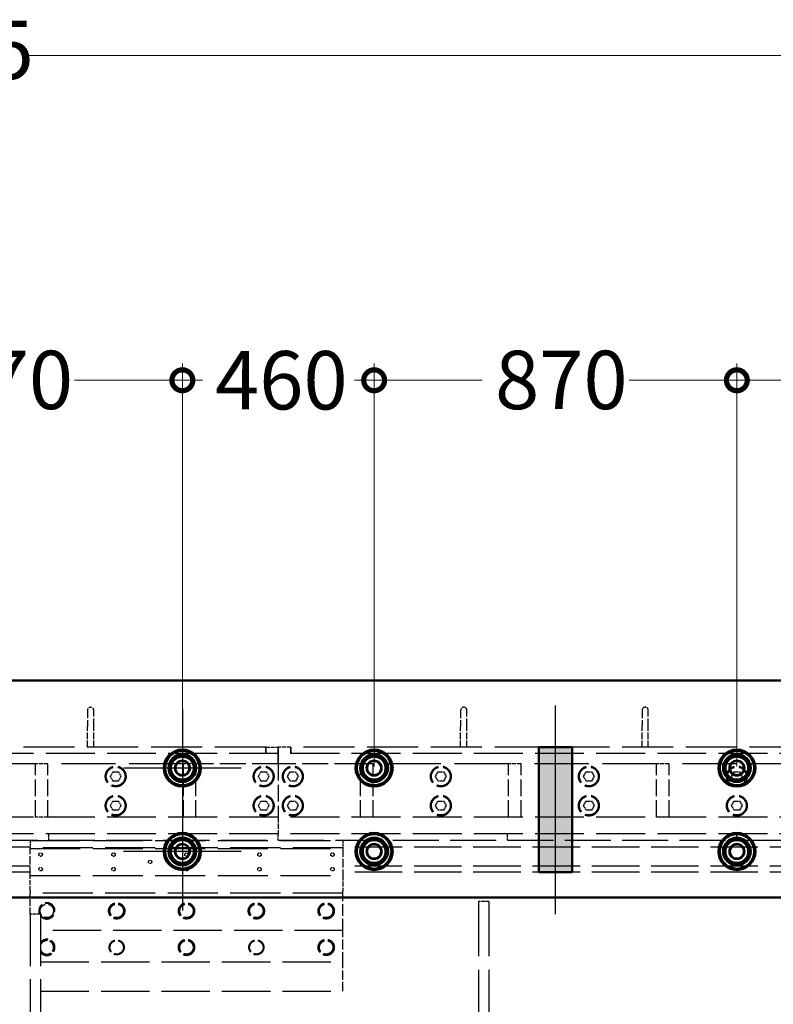
# Model space of a CAD drawing. Units: millimetres. Extents: x 0 to 47560, y 0 to 33640.
# Drawn here: x 30811 to 32619, y 14436 to 16797 of the extents above; entities that cross this region are included whole.
import ezdxf

# ---------------------------------------------------------------- set-up
doc = ezdxf.new("R2010")
doc.units = ezdxf.units.MM
doc.header["$LTSCALE"] = 40
doc.linetypes.add('AM_ISO08W050', pattern=[18, 12, -1.5, 3, -1.5])
doc.linetypes.add('DASHED', pattern=[0.2068, 0.1655, -0.0413])
for name, color, linetype, lineweight in [('AM_0', 7, 'Continuous', 50), ('AM_4', 3, 'Continuous', 25), ('AM_5', 3, 'Continuous', 25), ('AM_7', 4, 'AM_ISO08W050', 25), ('AM_8', 1, 'Continuous', 25), ('Linee nascoste(simac)', 8, 'DASHED', 25)]:
    doc.layers.add(name, color=color, linetype=linetype, lineweight=lineweight)
doc.styles.add('Corrente-ISO', font='txt')
doc.dimstyles.new('SIMAC-simac', dxfattribs={"dimscale": 40, "dimtxt": 3.5, "dimasz": 2.5, "dimexe": 1, "dimexo": 0.1, "dimgap": 0.762, "dimtad": 0, "dimdec": 3, "dimrnd": 1e-08, "dimtxsty": 'Corrente-ISO', "dimcen": 0.09, "dimdle": 3, "dimclrd": 5, "dimclre": 5, "dimclrt": 7, "dimazin": 2, "dimtfac": 0.714286, "dimtmove": 0, "dimatfit": 3, "dimfxl": 0, "dimtolj": 1, "dimtzin": 0, "dimlwd": 15, "dimlwe": 15, "dimarcsym": 0})

# ---------------------------------------------------------------- blocks, each defined once
blk = doc.blocks.new('_DotSmall')
at = {"color": 0, "linetype": 'ByBlock', "const_width": 0.5}
blk.add_lwpolyline([(-0.0625, 0, 1), (0.0625, 0, 1)], format="xyb", close=True, dxfattribs=at)
blk = doc.blocks.new('*D262')
at = {"layer": 'AM_5', "color": 5, "lineweight": 15}
for p, q in [((30331.1, 15006.1), (30331.1, 15972.1)), ((31201.1, 15006.1), (31201.1, 15972.1)), ((30331.1, 15932.1), (30590.6, 15932.1)), ((31201.1, 15932.1), (30942.4, 15932.1))]:
    blk.add_line(p, q, dxfattribs=at)
at = {"layer": 'Defpoints', "color": 0}
for p in [(31201.1, 15932.1), (30331.1, 15002.1), (31201.1, 15002.1)]:
    blk.add_point(p, dxfattribs=at)
at = {"layer": 'AM_5', "color": 5, "lineweight": 15, "xscale": 100, "yscale": 100, "zscale": 100, "rotation": 180}
blk.add_blockref('_DotSmall', (30331.1, 15932.1), dxfattribs=at)
at = {"layer": 'AM_5', "color": 5, "lineweight": 15, "xscale": 100, "yscale": 100, "zscale": 100}
blk.add_blockref('_DotSmall', (31201.1, 15932.1), dxfattribs=at)
at = {"layer": 'AM_5', "color": 7, "insert": (30621.1, 16002.9), "char_height": 140, "attachment_point": 1, "style": 'Corrente-ISO'}
blk.add_mtext('\\A1;870', dxfattribs=at)
blk = doc.blocks.new('*D263')
at = {"layer": 'AM_5', "color": 5, "lineweight": 15}
for p, q in [((31201.1, 15006.1), (31201.1, 15972.1)), ((31661.1, 15006.1), (31661.1, 15972.1)), ((31201.1, 15932.1), (31249.1, 15932.1)), ((31661.1, 15932.1), (31613.9, 15932.1))]:
    blk.add_line(p, q, dxfattribs=at)
at = {"layer": 'Defpoints', "color": 0}
for p in [(31661.1, 15932.1), (31201.1, 15002.1), (31661.1, 15002.1)]:
    blk.add_point(p, dxfattribs=at)
at = {"layer": 'AM_5', "color": 5, "lineweight": 15, "xscale": 100, "yscale": 100, "zscale": 100, "rotation": 180}
blk.add_blockref('_DotSmall', (31201.1, 15932.1), dxfattribs=at)
at = {"layer": 'AM_5', "color": 5, "lineweight": 15, "xscale": 100, "yscale": 100, "zscale": 100}
blk.add_blockref('_DotSmall', (31661.1, 15932.1), dxfattribs=at)
at = {"layer": 'AM_5', "color": 7, "insert": (31279.6, 16002.1), "char_height": 140, "attachment_point": 1, "style": 'Corrente-ISO'}
blk.add_mtext('\\A1;460', dxfattribs=at)
blk = doc.blocks.new('*D264')
at = {"layer": 'AM_5', "color": 5, "lineweight": 15}
for p, q in [((31661.1, 15006.1), (31661.1, 15972.1)), ((32531.1, 15006.1), (32531.1, 15972.1)), ((31661.1, 15932.1), (31920.6, 15932.1)), ((32531.1, 15932.1), (32272.4, 15932.1))]:
    blk.add_line(p, q, dxfattribs=at)
at = {"layer": 'Defpoints', "color": 0}
for p in [(32531.1, 15932.1), (31661.1, 15002.1), (32531.1, 15002.1)]:
    blk.add_point(p, dxfattribs=at)
at = {"layer": 'AM_5', "color": 5, "lineweight": 15, "xscale": 100, "yscale": 100, "zscale": 100, "rotation": 180}
blk.add_blockref('_DotSmall', (31661.1, 15932.1), dxfattribs=at)
at = {"layer": 'AM_5', "color": 5, "lineweight": 15, "xscale": 100, "yscale": 100, "zscale": 100}
blk.add_blockref('_DotSmall', (32531.1, 15932.1), dxfattribs=at)
at = {"layer": 'AM_5', "color": 7, "insert": (31951.1, 16002.9), "char_height": 140, "attachment_point": 1, "style": 'Corrente-ISO'}
blk.add_mtext('\\A1;870', dxfattribs=at)
blk = doc.blocks.new('*D265')
at = {"layer": 'AM_5', "color": 5, "lineweight": 15}
for p, q in [((32531.1, 15006.1), (32531.1, 15972.1)), ((33401.1, 15006.1), (33401.1, 15972.1)), ((32531.1, 15932.1), (32790.6, 15932.1)), ((33401.1, 15932.1), (33142.4, 15932.1))]:
    blk.add_line(p, q, dxfattribs=at)
at = {"layer": 'Defpoints', "color": 0}
for p in [(33401.1, 15932.1), (32531.1, 15002.1), (33401.1, 15002.1)]:
    blk.add_point(p, dxfattribs=at)
at = {"layer": 'AM_5', "color": 5, "lineweight": 15, "xscale": 100, "yscale": 100, "zscale": 100, "rotation": 180}
blk.add_blockref('_DotSmall', (32531.1, 15932.1), dxfattribs=at)
at = {"layer": 'AM_5', "color": 5, "lineweight": 15, "xscale": 100, "yscale": 100, "zscale": 100}
blk.add_blockref('_DotSmall', (33401.1, 15932.1), dxfattribs=at)
at = {"layer": 'AM_5', "color": 7, "insert": (32821.1, 16002.9), "char_height": 140, "attachment_point": 1, "style": 'Corrente-ISO'}
blk.add_mtext('\\A1;870', dxfattribs=at)
blk = doc.blocks.new('*D286')
at = {"layer": 'AM_5', "color": 5, "lineweight": 15}
for p, q in [((25566.1, 13446.1), (25566.1, 16750.8)), ((35495.6, 15147.3), (35495.6, 16750.8)), ((25666.1, 16710.8), (30231.3, 16710.8)), ((35395.6, 16710.8), (30830.4, 16710.8))]:
    blk.add_line(p, q, dxfattribs=at)
at = {"layer": 'AM_5', "color": 5}
for points in [[(25666.1, 16727.4), (25666.1, 16694.1), (25566.1, 16710.8)], [(35395.6, 16727.4), (35395.6, 16694.1), (35495.6, 16710.8)]]:
    blk.add_solid(points, dxfattribs=at)
at = {"layer": 'Defpoints', "color": 0}
for p in [(35495.6, 16710.8), (35495.6, 15143.3), (25566.1, 13442.1)]:
    blk.add_point(p, dxfattribs=at)
at = {"layer": 'AM_5', "color": 7, "insert": (30261.8, 16794.4), "char_height": 140, "attachment_point": 1, "style": 'Corrente-ISO'}
blk.add_mtext('\\A1;9929,5', dxfattribs=at)

msp = doc.modelspace()

# ---------------------------------------------------------------- hatches: boundary and pattern name
at = {"layer": 'AM_8'}
msp.add_hatch(color=256, dxfattribs=at).paths.add_polyline_path([(32056.11286, 14752.0882), (32136.11286, 14752.0882), (32136.11286, 15052.0882), (32056.11286, 15052.0882)])

# ---------------------------------------------------------------- linework, layer by layer
at = {"layer": 'AM_0'}
for p, q in [((17266.11286, 15212.0882), (35766.11286, 15212.0882)), ((32056.11286, 15052.0882), (32136.11286, 15052.0882)), ((32056.11286, 14752.0882), (32056.11286, 15052.0882)), ((32056.11286, 14752.0882), (32056.11286, 15052.0882)), ((32056.11286, 15052.0882), (32136.11286, 15052.0882)), ((32136.11286, 15052.0882), (32136.11286, 14752.0882)), ((32136.11286, 15052.0882), (32136.11286, 14752.0882)), ((32136.11286, 14752.0882), (32056.11286, 14752.0882)), ((32136.11286, 14752.0882), (32056.11286, 14752.0882)), ((23231.11286, 14692.0882), (35766.11286, 14692.0882))]:
    msp.add_line(p, q, dxfattribs=at)
for centre, radius in [((31201.11286, 15002.0882), 44.45), ((31201.11286, 15002.0882), 41.25), ((31661.11286, 15002.0882), 44.45), ((31661.11286, 15002.0882), 41.25), ((32531.11286, 15002.0882), 44.45), ((32531.11286, 15002.0882), 41.25), ((31201.11286, 15002.0882), 33.25), ((31201.11286, 15002.0882), 33), ((31201.11286, 15002.0882), 18), ((31201.11286, 15002.0882), 17), ((31661.11286, 15002.0882), 33.25), ((31661.11286, 15002.0882), 33), ((31661.11286, 15002.0882), 18), ((31661.11286, 15002.0882), 17), ((32531.11286, 15002.0882), 33.25), ((32531.11286, 15002.0882), 33), ((32531.11286, 15002.0882), 18), ((32531.11286, 15002.0882), 17), ((31201.11286, 14802.0882), 44.45), ((31201.11286, 14802.0882), 41.25), ((31201.11286, 14802.0882), 33.25), ((31201.11286, 14802.0882), 33), ((31661.11286, 14802.0882), 44.45), ((31661.11286, 14802.0882), 41.25), ((31661.11286, 14802.0882), 33.25), ((31661.11286, 14802.0882), 33), ((32531.11286, 14802.0882), 44.45), ((32531.11286, 14802.0882), 41.25), ((32531.11286, 14802.0882), 33.25), ((32531.11286, 14802.0882), 33), ((31201.11286, 14802.0882), 18), ((31201.11286, 14802.0882), 17), ((31661.11286, 14802.0882), 18), ((31661.11286, 14802.0882), 17), ((32531.11286, 14802.0882), 18), ((32531.11286, 14802.0882), 17)]:
    msp.add_circle(centre, radius, dxfattribs=at)
for centre, start, end in [((31201.11286, 15002.0882), 120, 180), ((31201.11286, 15002.0882), 60, 120), ((31201.11286, 15002.0882), 0, 60), ((31661.11286, 15002.0882), 120, 180), ((31661.11286, 15002.0882), 60, 120), ((31661.11286, 15002.0882), 0, 60), ((32531.11286, 15002.0882), 120, 180), ((32531.11286, 15002.0882), 60, 120), ((32531.11286, 15002.0882), 0, 60), ((31201.11286, 15002.0882), 180, 240), ((31201.11286, 15002.0882), 300, 0), ((31661.11286, 15002.0882), 180, 240), ((31661.11286, 15002.0882), 300, 0), ((32531.11286, 15002.0882), 180, 240), ((32531.11286, 15002.0882), 300, 0), ((31201.11286, 15002.0882), 240, 300), ((31661.11286, 15002.0882), 240, 300), ((32531.11286, 15002.0882), 240, 300), ((31201.11286, 14802.0882), 60, 120), ((31661.11286, 14802.0882), 60, 120), ((32531.11286, 14802.0882), 60, 120), ((31201.11286, 14802.0882), 120, 180), ((31201.11286, 14802.0882), 0, 60), ((31661.11286, 14802.0882), 120, 180), ((31661.11286, 14802.0882), 0, 60), ((32531.11286, 14802.0882), 120, 180), ((32531.11286, 14802.0882), 0, 60), ((31201.11286, 14802.0882), 180, 240), ((31201.11286, 14802.0882), 300, 0), ((31661.11286, 14802.0882), 180, 240), ((31661.11286, 14802.0882), 300, 0), ((32531.11286, 14802.0882), 180, 240), ((32531.11286, 14802.0882), 300, 0), ((31201.11286, 14802.0882), 240, 300), ((31661.11286, 14802.0882), 240, 300), ((32531.11286, 14802.0882), 240, 300)]:
    msp.add_arc(centre, 27.5, start, end, dxfattribs=at)
for points in [[(31173.61286, 15017.96533), (31180.98146, 15022.2196), (31187.36286, 15025.9039)], [(31173.61286, 15002.0882), (31173.61286, 15009.4568), (31173.61286, 15017.96533)], [(31187.36286, 15025.9039), (31193.74426, 15029.5882), (31201.11286, 15033.84247)], [(31201.11286, 15033.84247), (31208.48146, 15029.5882), (31214.86286, 15025.9039)], [(31214.86286, 15025.9039), (31221.24426, 15022.2196), (31228.61286, 15017.96533)], [(31228.61286, 15017.96533), (31228.61286, 15009.4568), (31228.61286, 15002.0882)], [(31633.61286, 15017.96533), (31640.98146, 15022.2196), (31647.36286, 15025.9039)], [(31633.61286, 15002.0882), (31633.61286, 15009.4568), (31633.61286, 15017.96533)], [(31647.36286, 15025.9039), (31653.74426, 15029.5882), (31661.11286, 15033.84247)], [(31661.11286, 15033.84247), (31668.48146, 15029.5882), (31674.86286, 15025.9039)], [(31674.86286, 15025.9039), (31681.24426, 15022.2196), (31688.61286, 15017.96533)], [(31688.61286, 15017.96533), (31688.61286, 15009.4568), (31688.61286, 15002.0882)], [(32503.61286, 15017.96533), (32510.98146, 15022.2196), (32517.36286, 15025.9039)], [(32503.61286, 15002.0882), (32503.61286, 15009.4568), (32503.61286, 15017.96533)], [(32517.36286, 15025.9039), (32523.74426, 15029.5882), (32531.11286, 15033.84247)], [(32531.11286, 15033.84247), (32538.48146, 15029.5882), (32544.86286, 15025.9039)], [(32544.86286, 15025.9039), (32551.24426, 15022.2196), (32558.61286, 15017.96533)], [(32558.61286, 15017.96533), (32558.61286, 15009.4568), (32558.61286, 15002.0882)], [(31173.61286, 14986.21107), (31173.61286, 14994.7196), (31173.61286, 15002.0882)], [(31228.61286, 15002.0882), (31228.61286, 14994.7196), (31228.61286, 14986.21107)], [(31633.61286, 14986.21107), (31633.61286, 14994.7196), (31633.61286, 15002.0882)], [(31688.61286, 15002.0882), (31688.61286, 14994.7196), (31688.61286, 14986.21107)], [(32503.61286, 14986.21107), (32503.61286, 14994.7196), (32503.61286, 15002.0882)], [(32558.61286, 15002.0882), (32558.61286, 14994.7196), (32558.61286, 14986.21107)], [(31187.36286, 14978.2725), (31180.98146, 14981.9568), (31173.61286, 14986.21107)], [(31201.11286, 14970.33394), (31193.74426, 14974.5882), (31187.36286, 14978.2725)], [(31214.86286, 14978.2725), (31208.48146, 14974.5882), (31201.11286, 14970.33394)], [(31228.61286, 14986.21107), (31221.24426, 14981.9568), (31214.86286, 14978.2725)], [(31647.36286, 14978.2725), (31640.98146, 14981.9568), (31633.61286, 14986.21107)], [(31661.11286, 14970.33394), (31653.74426, 14974.5882), (31647.36286, 14978.2725)], [(31674.86286, 14978.2725), (31668.48146, 14974.5882), (31661.11286, 14970.33394)], [(31688.61286, 14986.21107), (31681.24426, 14981.9568), (31674.86286, 14978.2725)], [(32517.36286, 14978.2725), (32510.98146, 14981.9568), (32503.61286, 14986.21107)], [(32531.11286, 14970.33394), (32523.74426, 14974.5882), (32517.36286, 14978.2725)], [(32544.86286, 14978.2725), (32538.48146, 14974.5882), (32531.11286, 14970.33394)], [(32558.61286, 14986.21107), (32551.24426, 14981.9568), (32544.86286, 14978.2725)], [(31187.36286, 14825.9039), (31193.74426, 14829.5882), (31201.11286, 14833.84247)], [(31201.11286, 14833.84247), (31208.48146, 14829.5882), (31214.86286, 14825.9039)], [(31647.36286, 14825.9039), (31653.74426, 14829.5882), (31661.11286, 14833.84247)], [(31661.11286, 14833.84247), (31668.48146, 14829.5882), (31674.86286, 14825.9039)], [(32517.36286, 14825.9039), (32523.74426, 14829.5882), (32531.11286, 14833.84247)], [(32531.11286, 14833.84247), (32538.48146, 14829.5882), (32544.86286, 14825.9039)], [(31173.61286, 14817.96533), (31180.98146, 14822.2196), (31187.36286, 14825.9039)], [(31173.61286, 14802.0882), (31173.61286, 14809.4568), (31173.61286, 14817.96533)], [(31214.86286, 14825.9039), (31221.24426, 14822.2196), (31228.61286, 14817.96533)], [(31228.61286, 14817.96533), (31228.61286, 14809.4568), (31228.61286, 14802.0882)], [(31633.61286, 14817.96533), (31640.98146, 14822.2196), (31647.36286, 14825.9039)], [(31633.61286, 14802.0882), (31633.61286, 14809.4568), (31633.61286, 14817.96533)], [(31674.86286, 14825.9039), (31681.24426, 14822.2196), (31688.61286, 14817.96533)], [(31688.61286, 14817.96533), (31688.61286, 14809.4568), (31688.61286, 14802.0882)], [(32503.61286, 14817.96533), (32510.98146, 14822.2196), (32517.36286, 14825.9039)], [(32503.61286, 14802.0882), (32503.61286, 14809.4568), (32503.61286, 14817.96533)], [(32544.86286, 14825.9039), (32551.24426, 14822.2196), (32558.61286, 14817.96533)], [(32558.61286, 14817.96533), (32558.61286, 14809.4568), (32558.61286, 14802.0882)], [(31173.61286, 14786.21107), (31173.61286, 14794.7196), (31173.61286, 14802.0882)], [(31187.36286, 14778.2725), (31180.98146, 14781.9568), (31173.61286, 14786.21107)], [(31228.61286, 14786.21107), (31221.24426, 14781.9568), (31214.86286, 14778.2725)], [(31228.61286, 14802.0882), (31228.61286, 14794.7196), (31228.61286, 14786.21107)], [(31633.61286, 14786.21107), (31633.61286, 14794.7196), (31633.61286, 14802.0882)], [(31647.36286, 14778.2725), (31640.98146, 14781.9568), (31633.61286, 14786.21107)], [(31688.61286, 14786.21107), (31681.24426, 14781.9568), (31674.86286, 14778.2725)], [(31688.61286, 14802.0882), (31688.61286, 14794.7196), (31688.61286, 14786.21107)], [(32503.61286, 14786.21107), (32503.61286, 14794.7196), (32503.61286, 14802.0882)], [(32517.36286, 14778.2725), (32510.98146, 14781.9568), (32503.61286, 14786.21107)], [(32558.61286, 14786.21107), (32551.24426, 14781.9568), (32544.86286, 14778.2725)], [(32558.61286, 14802.0882), (32558.61286, 14794.7196), (32558.61286, 14786.21107)], [(31201.11286, 14770.33394), (31193.74426, 14774.5882), (31187.36286, 14778.2725)], [(31214.86286, 14778.2725), (31208.48146, 14774.5882), (31201.11286, 14770.33394)], [(31661.11286, 14770.33394), (31653.74426, 14774.5882), (31647.36286, 14778.2725)], [(31674.86286, 14778.2725), (31668.48146, 14774.5882), (31661.11286, 14770.33394)], [(32531.11286, 14770.33394), (32523.74426, 14774.5882), (32517.36286, 14778.2725)], [(32544.86286, 14778.2725), (32538.48146, 14774.5882), (32531.11286, 14770.33394)]]:
    msp.add_rational_spline(points, [1, 1.0379548493, 1], degree=2, dxfattribs=at)
at = {"layer": 'AM_4'}
for centre, start, end in [((31201.11286, 15002.0882), 85.80785782, 355.80785782), ((31661.11286, 15002.0882), 277.03964945, 187.03964945), ((32531.11286, 15002.0882), 277.03964945, 187.03964945), ((31201.11286, 14802.0882), 85.80785782, 355.80785782), ((31661.11286, 14802.0882), 277.03964945, 187.03964945), ((32531.11286, 14802.0882), 277.03964945, 187.03964945)]:
    msp.add_arc(centre, 16.18918, start, end, dxfattribs=at)
at = {"layer": 'AM_7', "ltscale": 7.847802}
for p, q in [((31201.11286, 15143.3382), (31201.11286, 14860.8382)), ((31342.36286, 15002.0882), (31059.86286, 15002.0882)), ((31201.11286, 14943.3382), (31201.11286, 14660.8382)), ((31342.36286, 14802.0882), (31059.86286, 14802.0882))]:
    msp.add_line(p, q, dxfattribs=at)
at = {"layer": 'AM_7', "ltscale": 13.889993}
msp.add_line((32096.11286, 14652.0882), (32096.11286, 15152.0882), dxfattribs=at)
at = {"layer": 'Linee nascoste(simac)', "ltscale": 2.878202}
for p, q in [((30973.61286, 15140.5882), (30973.61286, 15102.0882)), ((30988.61286, 15102.0882), (30988.61286, 15140.5882)), ((31868.61286, 15140.5882), (31868.61286, 15102.0882)), ((31883.61286, 15102.0882), (31883.61286, 15140.5882)), ((32303.61286, 15140.5882), (32303.61286, 15102.0882)), ((32318.61286, 15102.0882), (32318.61286, 15140.5882))]:
    msp.add_line(p, q, dxfattribs=at)
at = {"layer": 'Linee nascoste(simac)', "ltscale": 2.379619}
for p, q in [((30973.61286, 15052.0882), (30973.61286, 15102.0882)), ((30988.61286, 15052.0882), (30988.61286, 15102.0882)), ((31868.61286, 15052.0882), (31868.61286, 15102.0882)), ((31883.61286, 15052.0882), (31883.61286, 15102.0882)), ((32303.61286, 15052.0882), (32303.61286, 15102.0882)), ((32318.61286, 15052.0882), (32318.61286, 15102.0882)), ((30836.11286, 14652.0882), (30836.11286, 14702.0882))]:
    msp.add_line(p, q, dxfattribs=at)
at = {"layer": 'Linee nascoste(simac)', "ltscale": 18.478861}
for p, q in [((31401.11286, 15052.0882), (29261.11286, 15052.0882)), ((33601.11286, 15052.0882), (31461.11286, 15052.0882))]:
    msp.add_line(p, q, dxfattribs=at)
at = {"layer": 'Linee nascoste(simac)', "ltscale": 0.713816}
for p, q in [((31401.11286, 15037.0882), (31401.11286, 15052.0882)), ((31401.11286, 15052.0882), (31401.11286, 15037.0882)), ((31431.11286, 15052.0882), (31431.11286, 15037.0882)), ((31431.11286, 15037.0882), (31431.11286, 15052.0882)), ((31461.11286, 15052.0882), (31461.11286, 15037.0882)), ((31461.11286, 15037.0882), (31461.11286, 15052.0882)), ((30881.11286, 14829.5882), (30881.11286, 14844.5882)), ((30881.11286, 14829.5882), (30881.11286, 14844.5882)), ((31431.11286, 14829.5882), (31431.11286, 14844.5882)), ((31431.11286, 14829.5882), (31431.11286, 14844.5882)), ((31981.11286, 14829.5882), (31981.11286, 14844.5882)), ((31981.11286, 14829.5882), (31981.11286, 14844.5882)), ((32531.11286, 14829.5882), (32531.11286, 14844.5882)), ((32531.11286, 14829.5882), (32531.11286, 14844.5882))]:
    msp.add_line(p, q, dxfattribs=at)
at = {"layer": 'Linee nascoste(simac)', "ltscale": 1.427732}
for p, q in [((31401.11286, 15052.0882), (31431.11286, 15052.0882)), ((31461.11286, 15052.0882), (31431.11286, 15052.0882)), ((30878.61286, 15012.0882), (30848.61286, 15012.0882)), ((31233.61286, 15012.0882), (31203.61286, 15012.0882)), ((31658.61286, 15012.0882), (31628.61286, 15012.0882)), ((32013.61286, 15012.0882), (31983.61286, 15012.0882)), ((32368.61286, 15012.0882), (32338.61286, 15012.0882)), ((30878.61286, 14884.5882), (30848.61286, 14884.5882)), ((31233.61286, 14884.5882), (31203.61286, 14884.5882)), ((31658.61286, 14884.5882), (31628.61286, 14884.5882)), ((32013.61286, 14884.5882), (31983.61286, 14884.5882)), ((32368.61286, 14884.5882), (32338.61286, 14884.5882))]:
    msp.add_line(p, q, dxfattribs=at)
at = {"layer": 'Linee nascoste(simac)', "ltscale": 17.730497}
for p, q in [((31431.11286, 15037.0882), (29231.11286, 15037.0882)), ((33631.11286, 15037.0882), (31431.11286, 15037.0882)), ((31431.11286, 14884.5882), (29231.11286, 14884.5882)), ((33631.11286, 14884.5882), (31431.11286, 14884.5882)), ((31431.11286, 14844.5882), (29231.11286, 14844.5882)), ((33631.11286, 14844.5882), (31431.11286, 14844.5882))]:
    msp.add_line(p, q, dxfattribs=at)
at = {"layer": 'Linee nascoste(simac)', "ltscale": 1.18976}
for p, q in [((31431.11286, 15037.0882), (31431.11286, 15012.0882)), ((31431.11286, 15012.0882), (31431.11286, 15037.0882)), ((31936.11286, 14682.0882), (31911.11286, 14682.0882)), ((30861.11286, 14652.0882), (30836.11286, 14652.0882))]:
    msp.add_line(p, q, dxfattribs=at)
at = {"layer": 'Linee nascoste(simac)', "ltscale": 19.644585}
for p, q in [((30848.61286, 15012.0882), (30523.61286, 15012.0882)), ((31203.61286, 15012.0882), (30878.61286, 15012.0882)), ((31983.61286, 15012.0882), (31658.61286, 15012.0882)), ((32338.61286, 15012.0882), (32013.61286, 15012.0882)), ((32693.61286, 15012.0882), (32368.61286, 15012.0882))]:
    msp.add_line(p, q, dxfattribs=at)
at = {"layer": 'Linee nascoste(simac)', "ltscale": 6.068185}
for p, q in [((30848.61286, 14884.5882), (30848.61286, 15012.0882)), ((30878.61286, 14884.5882), (30878.61286, 15012.0882)), ((31203.61286, 14884.5882), (31203.61286, 15012.0882)), ((31233.61286, 14884.5882), (31233.61286, 15012.0882)), ((31431.11286, 15012.0882), (31431.11286, 14884.5882)), ((31431.11286, 15012.0882), (31431.11286, 14884.5882)), ((31628.61286, 14884.5882), (31628.61286, 15012.0882)), ((31658.61286, 14884.5882), (31658.61286, 15012.0882)), ((31983.61286, 14884.5882), (31983.61286, 15012.0882)), ((32013.61286, 14884.5882), (32013.61286, 15012.0882)), ((32338.61286, 14884.5882), (32338.61286, 15012.0882)), ((32368.61286, 14884.5882), (32368.61286, 15012.0882))]:
    msp.add_line(p, q, dxfattribs=at)
at = {"layer": 'Linee nascoste(simac)', "ltscale": 9.399792}
for p, q in [((31431.11286, 15012.0882), (31233.61286, 15012.0882)), ((31628.61286, 15012.0882), (31431.11286, 15012.0882))]:
    msp.add_line(p, q, dxfattribs=at)
at = {"layer": 'Linee nascoste(simac)', "ltscale": 0.60443}
for p, q in [((31028.41115, 14982.0882), (31034.76201, 14993.0882)), ((31034.76201, 14971.0882), (31028.41115, 14982.0882)), ((31034.76201, 14993.0882), (31047.46371, 14993.0882)), ((31047.46371, 14971.0882), (31034.76201, 14971.0882)), ((31047.46371, 14993.0882), (31053.81457, 14982.0882)), ((31053.81457, 14982.0882), (31047.46371, 14971.0882)), ((31383.41115, 14982.0882), (31389.76201, 14993.0882)), ((31389.76201, 14971.0882), (31383.41115, 14982.0882)), ((31389.76201, 14993.0882), (31402.46371, 14993.0882)), ((31402.46371, 14971.0882), (31389.76201, 14971.0882)), ((31402.46371, 14993.0882), (31408.81457, 14982.0882)), ((31408.81457, 14982.0882), (31402.46371, 14971.0882)), ((31453.41115, 14982.0882), (31459.76201, 14993.0882)), ((31459.76201, 14971.0882), (31453.41115, 14982.0882)), ((31459.76201, 14993.0882), (31472.46371, 14993.0882)), ((31472.46371, 14971.0882), (31459.76201, 14971.0882)), ((31472.46371, 14993.0882), (31478.81457, 14982.0882)), ((31478.81457, 14982.0882), (31472.46371, 14971.0882)), ((31808.41115, 14982.0882), (31814.76201, 14993.0882)), ((31814.76201, 14971.0882), (31808.41115, 14982.0882)), ((31814.76201, 14993.0882), (31827.46371, 14993.0882)), ((31827.46371, 14971.0882), (31814.76201, 14971.0882)), ((31827.46371, 14993.0882), (31833.81457, 14982.0882)), ((31833.81457, 14982.0882), (31827.46371, 14971.0882)), ((32163.41115, 14982.0882), (32169.76201, 14993.0882)), ((32169.76201, 14971.0882), (32163.41115, 14982.0882)), ((32169.76201, 14993.0882), (32182.46371, 14993.0882)), ((32182.46371, 14971.0882), (32169.76201, 14971.0882)), ((32182.46371, 14993.0882), (32188.81457, 14982.0882)), ((32188.81457, 14982.0882), (32182.46371, 14971.0882)), ((32518.41115, 14982.0882), (32524.76201, 14993.0882)), ((32524.76201, 14971.0882), (32518.41115, 14982.0882)), ((32524.76201, 14993.0882), (32537.46371, 14993.0882)), ((32537.46371, 14971.0882), (32524.76201, 14971.0882)), ((32537.46371, 14993.0882), (32543.81457, 14982.0882)), ((32543.81457, 14982.0882), (32537.46371, 14971.0882)), ((31028.41115, 14912.0882), (31034.76201, 14923.0882)), ((31034.76201, 14901.0882), (31028.41115, 14912.0882)), ((31034.76201, 14923.0882), (31047.46371, 14923.0882)), ((31047.46371, 14901.0882), (31034.76201, 14901.0882)), ((31047.46371, 14923.0882), (31053.81457, 14912.0882)), ((31053.81457, 14912.0882), (31047.46371, 14901.0882)), ((31383.41115, 14912.0882), (31389.76201, 14923.0882)), ((31389.76201, 14901.0882), (31383.41115, 14912.0882)), ((31389.76201, 14923.0882), (31402.46371, 14923.0882)), ((31402.46371, 14901.0882), (31389.76201, 14901.0882)), ((31402.46371, 14923.0882), (31408.81457, 14912.0882)), ((31408.81457, 14912.0882), (31402.46371, 14901.0882)), ((31453.41115, 14912.0882), (31459.76201, 14923.0882)), ((31459.76201, 14901.0882), (31453.41115, 14912.0882)), ((31459.76201, 14923.0882), (31472.46371, 14923.0882)), ((31472.46371, 14901.0882), (31459.76201, 14901.0882)), ((31472.46371, 14923.0882), (31478.81457, 14912.0882)), ((31478.81457, 14912.0882), (31472.46371, 14901.0882)), ((31808.41115, 14912.0882), (31814.76201, 14923.0882)), ((31814.76201, 14901.0882), (31808.41115, 14912.0882)), ((31814.76201, 14923.0882), (31827.46371, 14923.0882)), ((31827.46371, 14901.0882), (31814.76201, 14901.0882)), ((31827.46371, 14923.0882), (31833.81457, 14912.0882)), ((31833.81457, 14912.0882), (31827.46371, 14901.0882)), ((32163.41115, 14912.0882), (32169.76201, 14923.0882)), ((32169.76201, 14901.0882), (32163.41115, 14912.0882)), ((32169.76201, 14923.0882), (32182.46371, 14923.0882)), ((32182.46371, 14901.0882), (32169.76201, 14901.0882)), ((32182.46371, 14923.0882), (32188.81457, 14912.0882)), ((32188.81457, 14912.0882), (32182.46371, 14901.0882)), ((32518.41115, 14912.0882), (32524.76201, 14923.0882)), ((32524.76201, 14901.0882), (32518.41115, 14912.0882)), ((32524.76201, 14923.0882), (32537.46371, 14923.0882)), ((32537.46371, 14901.0882), (32524.76201, 14901.0882)), ((32537.46371, 14923.0882), (32543.81457, 14912.0882)), ((32543.81457, 14912.0882), (32537.46371, 14901.0882))]:
    msp.add_line(p, q, dxfattribs=at)
at = {"layer": 'Linee nascoste(simac)', "ltscale": 1.903676}
msp.add_line((31431.11286, 14884.5882), (31431.11286, 14844.5882), dxfattribs=at)
msp.add_line((31431.11286, 14884.5882), (31431.11286, 14844.5882), dxfattribs=at)
at = {"layer": 'Linee nascoste(simac)', "ltscale": 16.622341}
for p, q in [((30331.11286, 14829.5882), (30881.11286, 14829.5882)), ((30881.11286, 14829.5882), (31431.11286, 14829.5882)), ((31431.11286, 14829.5882), (31981.11286, 14829.5882)), ((31981.11286, 14829.5882), (32531.11286, 14829.5882)), ((32531.11286, 14829.5882), (33081.11286, 14829.5882))]:
    msp.add_line(p, q, dxfattribs=at)
at = {"layer": 'Linee nascoste(simac)', "ltscale": 0.067209}
for p, q in [((30836.11286, 14829.5882), (30836.11286, 14828.5882)), ((31586.11286, 14828.5882), (31586.11286, 14829.5882)), ((30836.11286, 14810.5882), (30836.11286, 14809.5882)), ((31586.11286, 14809.5882), (31586.11286, 14810.5882))]:
    msp.add_line(p, q, dxfattribs=at)
at = {"layer": 'Linee nascoste(simac)', "ltscale": 17.638914}
for p, q in [((30836.11286, 14812.0882), (29231.11286, 14812.0882)), ((30836.11286, 14767.0882), (29231.11286, 14767.0882))]:
    msp.add_line(p, q, dxfattribs=at)
at = {"layer": 'Linee nascoste(simac)', "ltscale": 18.133463}
for p, q in [((30836.11286, 14828.5882), (31586.11286, 14828.5882)), ((31586.11286, 14810.5882), (30836.11286, 14810.5882)), ((30836.11286, 14809.5882), (31586.11286, 14809.5882)), ((30836.11286, 14744.5882), (31586.11286, 14744.5882)), ((31586.11286, 14702.0882), (30836.11286, 14702.0882))]:
    msp.add_line(p, q, dxfattribs=at)
at = {"layer": 'Linee nascoste(simac)', "ltscale": 0.856599}
for p, q in [((30836.11286, 14828.5882), (30836.11286, 14810.5882)), ((31586.11286, 14828.5882), (31586.11286, 14810.5882))]:
    msp.add_line(p, q, dxfattribs=at)
at = {"layer": 'Linee nascoste(simac)', "ltscale": 3.069738}
for p, q in [((30836.11286, 14745.0882), (30836.11286, 14809.5882)), ((31586.11286, 14809.5882), (31586.11286, 14745.0882))]:
    msp.add_line(p, q, dxfattribs=at)
at = {"layer": 'Linee nascoste(simac)', "ltscale": 17.193209}
for p, q in [((32866.11286, 14812.0882), (31586.11286, 14812.0882)), ((32866.11286, 14767.0882), (31586.11286, 14767.0882)), ((32866.11286, 14752.0882), (31586.11286, 14752.0882))]:
    msp.add_line(p, q, dxfattribs=at)
at = {"layer": 'Linee nascoste(simac)', "ltscale": 19.040136}
msp.add_line((30836.11286, 14752.0882), (29261.11286, 14752.0882), dxfattribs=at)
at = {"layer": 'Linee nascoste(simac)', "ltscale": 0.037281}
for p, q in [((30836.11286, 14745.0882), (30836.11286, 14744.5882)), ((31586.11286, 14744.5882), (31586.11286, 14745.0882))]:
    msp.add_line(p, q, dxfattribs=at)
at = {"layer": 'Linee nascoste(simac)', "ltscale": 1.78469}
for p, q in [((30836.11286, 14707.0882), (30836.11286, 14744.5882)), ((31586.11286, 14744.5882), (31586.11286, 14707.0882))]:
    msp.add_line(p, q, dxfattribs=at)
at = {"layer": 'Linee nascoste(simac)', "ltscale": 0.373705}
for p, q in [((30836.11286, 14707.0882), (30836.11286, 14702.0882)), ((31586.11286, 14702.0882), (31586.11286, 14707.0882))]:
    msp.add_line(p, q, dxfattribs=at)
at = {"layer": 'Linee nascoste(simac)', "ltscale": 4.25744}
msp.add_line((31586.11286, 14612.63354), (31586.11286, 14702.0882), dxfattribs=at)
at = {"layer": 'Linee nascoste(simac)', "ltscale": 19.795696}
for p, q in [((31911.11286, 14682.0882), (31911.11286, 14027.0882)), ((31936.11286, 14682.0882), (31936.11286, 14027.0882))]:
    msp.add_line(p, q, dxfattribs=at)
at = {"layer": 'Linee nascoste(simac)', "ltscale": 18.889023}
for p, q in [((30836.11286, 14652.0882), (30836.11286, 14027.0882)), ((30861.11286, 14652.0882), (30861.11286, 14027.0882))]:
    msp.add_line(p, q, dxfattribs=at)
at = {"layer": 'Linee nascoste(simac)', "ltscale": 17.529013}
for p, q in [((31586.11286, 14612.63354), (30861.11286, 14612.63354)), ((30861.11286, 14537.0882), (31586.11286, 14537.0882)), ((30861.11286, 14467.0882), (31586.11286, 14467.0882))]:
    msp.add_line(p, q, dxfattribs=at)
at = {"layer": 'Linee nascoste(simac)', "ltscale": 3.595434}
msp.add_line((31586.11286, 14537.0882), (31586.11286, 14612.63354), dxfattribs=at)
at = {"layer": 'Linee nascoste(simac)', "ltscale": 3.331507}
msp.add_line((31586.11286, 14467.0882), (31586.11286, 14537.0882), dxfattribs=at)
at = {"layer": 'Linee nascoste(simac)', "ltscale": 7.476009}
for centre in [(31041.11286, 14982.0882), (31396.11286, 14982.0882), (31466.11286, 14982.0882), (31821.11286, 14982.0882), (32176.11286, 14982.0882), (32531.11286, 14982.0882), (31041.11286, 14912.0882), (31396.11286, 14912.0882), (31466.11286, 14912.0882), (31821.11286, 14912.0882), (32176.11286, 14912.0882), (32531.11286, 14912.0882)]:
    msp.add_circle(centre, 25, dxfattribs=at)
at = {"layer": 'Linee nascoste(simac)', "ltscale": 6.728398}
for centre in [(31041.11286, 14982.0882), (31396.11286, 14982.0882), (31466.11286, 14982.0882), (31821.11286, 14982.0882), (32176.11286, 14982.0882), (32531.11286, 14982.0882), (31041.11286, 14912.0882), (31396.11286, 14912.0882), (31466.11286, 14912.0882), (31821.11286, 14912.0882), (32176.11286, 14912.0882), (32531.11286, 14912.0882)]:
    msp.add_circle(centre, 22.5, dxfattribs=at)
at = {"layer": 'Linee nascoste(simac)', "ltscale": 1.252298}
for centre in [(30861.11286, 14794.5882), (31036.11286, 14794.5882), (31211.11286, 14794.5882), (31386.11286, 14794.5882), (31561.11286, 14794.5882), (30861.11286, 14759.5882), (31036.11286, 14759.5882), (31211.11286, 14759.5882), (31386.11286, 14759.5882), (31561.11286, 14759.5882)]:
    msp.add_circle(centre, 4.188, dxfattribs=at)
at = {"layer": 'Linee nascoste(simac)', "ltscale": 1.196077}
msp.add_circle((31123.61286, 14777.0882), 4, dxfattribs=at)
at = {"layer": 'Linee nascoste(simac)', "ltscale": 4.832352}
for centre in [(30876.11286, 14659.5882), (31043.61286, 14659.5882), (31211.11286, 14659.5882), (31378.61286, 14659.5882), (31546.11286, 14659.5882), (31043.61286, 14572.0882), (31211.11286, 14572.0882), (31378.61286, 14572.0882), (31546.11286, 14572.0882)]:
    msp.add_circle(centre, 16.15965, dxfattribs=at)
at = {"layer": 'Linee nascoste(simac)', "ltscale": 5.831265}
for centre in [(31043.61286, 14659.5882), (31211.11286, 14659.5882), (31378.61286, 14659.5882), (31546.11286, 14659.5882), (31211.11286, 14572.0882), (31546.11286, 14572.0882)]:
    msp.add_circle(centre, 19.5, dxfattribs=at)
at = {"layer": 'Linee nascoste(simac)', "ltscale": 5.532221}
for centre in [(31043.61286, 14659.5882), (31211.11286, 14659.5882), (31378.61286, 14659.5882), (31546.11286, 14659.5882), (31211.11286, 14572.0882), (31546.11286, 14572.0882)]:
    msp.add_circle(centre, 18.5, dxfattribs=at)
at = {"layer": 'Linee nascoste(simac)', "ltscale": 5.382699}
for centre in [(31043.61286, 14659.5882), (31211.11286, 14659.5882), (31378.61286, 14659.5882), (31546.11286, 14659.5882), (31043.61286, 14572.0882), (31211.11286, 14572.0882), (31378.61286, 14572.0882), (31546.11286, 14572.0882)]:
    msp.add_circle(centre, 18, dxfattribs=at)
at = {"layer": 'Linee nascoste(simac)', "ltscale": 1.121316}
for centre in [(30981.11286, 15140.5882), (31876.11286, 15140.5882), (32311.11286, 15140.5882)]:
    msp.add_arc(centre, 7.5, 0, 180, dxfattribs=at)
at = {"layer": 'Linee nascoste(simac)', "ltscale": 5.554352}
msp.add_arc((30876.11286, 14659.5882), 19.5, 219.71513723, 202.61986495, dxfattribs=at)
at = {"layer": 'Linee nascoste(simac)', "ltscale": 5.34922}
msp.add_arc((30876.11286, 14659.5882), 18.5, 215.82477437, 203.91653442, dxfattribs=at)
at = {"layer": 'Linee nascoste(simac)', "ltscale": 5.249131}
msp.add_arc((30876.11286, 14659.5882), 18, 213.55730976, 204.62431835, dxfattribs=at)
at = {"layer": 'Linee nascoste(simac)', "ltscale": 4.544635}
msp.add_arc((30876.11286, 14572.0882), 19.5, 219.71513723, 140.28486277, dxfattribs=at)
at = {"layer": 'Linee nascoste(simac)', "ltscale": 4.431142}
msp.add_arc((30876.11286, 14572.0882), 18.5, 215.82477437, 144.17522563, dxfattribs=at)
at = {"layer": 'Linee nascoste(simac)', "ltscale": 4.379186}
msp.add_arc((30876.11286, 14572.0882), 18, 213.55730976, 146.44269024, dxfattribs=at)
at = {"layer": 'Linee nascoste(simac)', "ltscale": 4.246063}
msp.add_arc((30876.11286, 14572.0882), 16.15965, 201.83821506, 158.16178494, dxfattribs=at)

# ---------------------------------------------------------------- dimensions: what is measured, and where the dimension line sits
at = {"layer": 'AM_5'}
for base, p1, p2, override, picture, middle in [((35495.61286, 16710.77559), (25566.11286, 13442.0882), (35495.61286, 15143.3382), {"dimgap": 0.762, "dimdec": 3, "dimtol": 0, "dimlim": 0, "dimtp": 0, "dimtm": 0, "dimtdec": 2, "dimtofl": 0, "dimatfit": 1}, '*D286', (30530.86286, 16710.77559)), ((31201.11286, 15932.0882), (30331.11286, 15002.0882), (31201.11286, 15002.0882), {"dimgap": 0.762, "dimdec": 3, "dimblk1": 'DotSmall', "dimblk2": 'DotSmall', "dimsah": 1, "dimdle": 0, "dimtol": 0, "dimlim": 0, "dimtp": 0, "dimtm": 0, "dimtdec": 2, "dimtofl": 0, "dimatfit": 1}, '*D262', (30766.51286, 15932.0882)), ((31661.11286, 15932.0882), (31201.11286, 15002.0882), (31661.11286, 15002.0882), {"dimgap": 0.762, "dimdec": 3, "dimblk1": 'DotSmall', "dimblk2": 'DotSmall', "dimsah": 1, "dimdle": 0, "dimtol": 0, "dimlim": 0, "dimtp": 0, "dimtm": 0, "dimtdec": 2, "dimtofl": 1, "dimatfit": 1}, '*D263', (31431.51286, 15932.0882)), ((32531.11286, 15932.0882), (31661.11286, 15002.0882), (32531.11286, 15002.0882), {"dimgap": 0.762, "dimdec": 3, "dimblk1": 'DotSmall', "dimblk2": 'DotSmall', "dimsah": 1, "dimdle": 0, "dimtol": 0, "dimlim": 0, "dimtp": 0, "dimtm": 0, "dimtdec": 2, "dimtofl": 0, "dimatfit": 1}, '*D264', (32096.51286, 15932.0882)), ((33401.11286, 15932.0882), (32531.11286, 15002.0882), (33401.11286, 15002.0882), {"dimgap": 0.762, "dimdec": 3, "dimblk1": 'DotSmall', "dimblk2": 'DotSmall', "dimsah": 1, "dimdle": 0, "dimtol": 0, "dimlim": 0, "dimtp": 0, "dimtm": 0, "dimtdec": 2, "dimtofl": 0, "dimatfit": 1}, '*D265', (32966.51286, 15932.0882))]:
    dim = msp.add_linear_dim(base=base, p1=p1, p2=p2, angle=180, dimstyle='SIMAC-simac', override=override, dxfattribs=at)
    dim.commit()
    dim.dimension.update_dxf_attribs({"geometry": picture, "text_midpoint": middle, "dimtype": 160})

doc.saveas('drawing.dxf')
